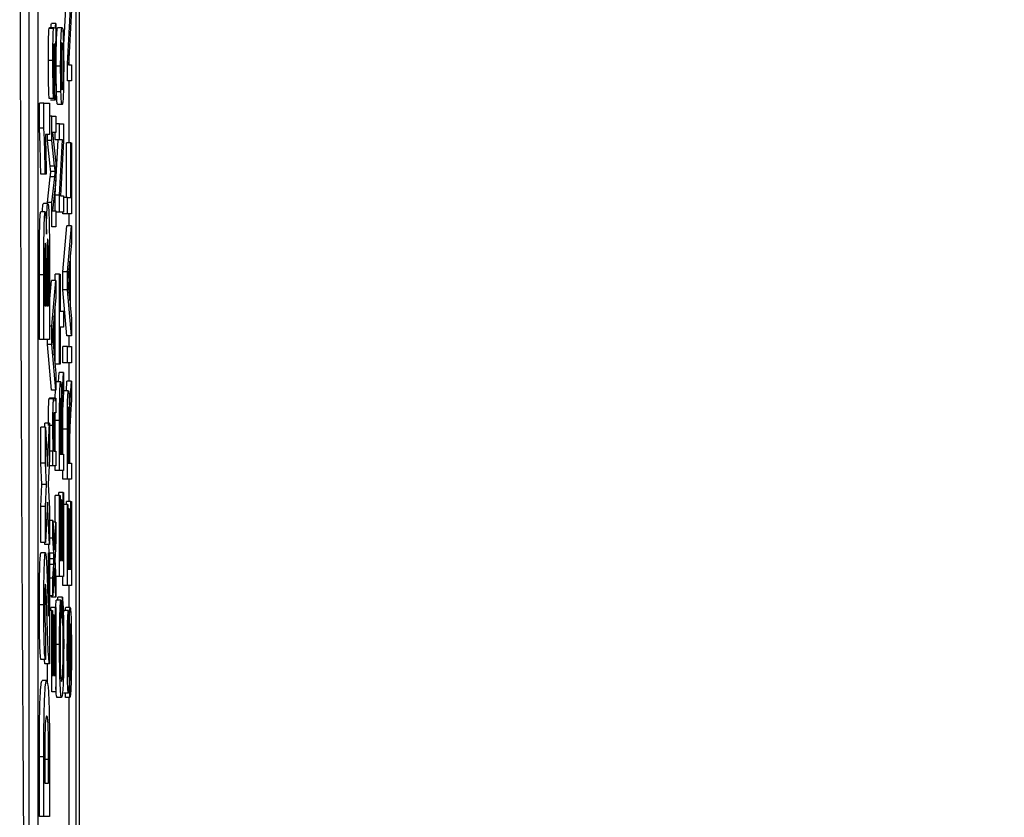
# Model space of a CAD drawing. Units: millimetres. Extents: x 5 to 589, y 5 to 415.
# Drawn here: x 198 to 209, y 286 to 295 of the extents above; entities that cross this region are included whole.
import ezdxf

# ---------------------------------------------------------------- set-up
doc = ezdxf.new("R2010")
doc.units = ezdxf.units.MM
doc.header["$PDSIZE"] = -1
doc.layers.add('CIRCUIT_DIAGRAM', color=7, linetype='Continuous', lineweight=70)
doc.styles.add('SLDTEXTSTYLE7', font='TXT', dxfattribs={"width": 0.75})
doc.styles.get("Standard").update_dxf_attribs({"font": 'arial.ttf'})
doc.dimstyles.new('SLDDIMSTYLE0', dxfattribs={"dimtxt": 3.5, "dimasz": 3.556, "dimexe": 0, "dimexo": 0.0625, "dimgap": 0.875, "dimtad": 1, "dimlfac": 2, "dimrnd": 1e-09, "dimzin": 12, "dimdsep": 46, "dimtxsty": 'SLDTEXTSTYLE7', "dimblk1": 'CLOSED', "dimblk2": 'CLOSED', "dimsah": 1, "dimcen": 0.09, "dimadec": 0, "dimazin": 3, "dimtfac": 1, "dimtofl": 0, "dimtmove": 0, "dimatfit": 3, "dimldrblk": 'CLOSED', "dimfxl": 1, "dimfrac": 2, "dimtolj": 1, "dimtzin": 12, "dimarcsym": 0})
doc.dimstyles.new('SLDDIMSTYLE1', dxfattribs={"dimtxt": 3.5, "dimasz": 3.556, "dimexe": 0, "dimexo": 0.0625, "dimgap": 0.875, "dimtad": 1, "dimlfac": 2, "dimrnd": 1e-09, "dimzin": 4, "dimdsep": 46, "dimtxsty": 'SLDTEXTSTYLE7', "dimblk1": 'CLOSED', "dimblk2": 'CLOSED', "dimsah": 1, "dimcen": 0.09, "dimadec": 0, "dimazin": 1, "dimtfac": 1, "dimtofl": 0, "dimtmove": 0, "dimatfit": 3, "dimldrblk": 'CLOSED', "dimfxl": 1, "dimfrac": 2, "dimtolj": 1, "dimtzin": 12, "dimarcsym": 0})

# ---------------------------------------------------------------- blocks, each defined once
blk = doc.blocks.new('_Closed')
at = {"color": 0, "linetype": 'ByBlock', "lineweight": -2}
for p, q in [((-1, 0.166667), (0, 0)), ((-1, 0.166667), (-1, -0.166667)), ((0, 0), (-1, -0.166667)), ((0, 0), (-1, 0))]:
    blk.add_line(p, q, dxfattribs=at)
blk = doc.blocks.new('_D')
at = {"layer": 'CIRCUIT_DIAGRAM', "color": 0, "lineweight": -2}
for p, q in [((180.788, 330.139), (248.686, 330.139)), ((248.686, 267.472), (248.686, 326.583)), ((182.354, 263.916), (248.686, 263.916))]:
    blk.add_line(p, q, dxfattribs=at)
at = {"layer": 'Defpoints', "color": 0}
for p in [(180.725, 330.139), (248.686, 330.139), (182.292, 263.916)]:
    blk.add_point(p, dxfattribs=at)
at = {"layer": 'CIRCUIT_DIAGRAM', "color": 0, "lineweight": -2, "xscale": 3.556, "yscale": 3.556, "zscale": 3.556}
for p, rotation in [((248.686, 330.139), 90), ((248.686, 263.916), 270)]:
    blk.add_blockref('_Closed', p, dxfattribs=dict(at, rotation=rotation))
at = {"layer": 'CIRCUIT_DIAGRAM', "color": 0, "lineweight": 5, "insert": (243.325, 297.884), "char_height": 3.5, "attachment_point": 2, "rotation": 90}
blk.add_mtext('\\A1;132.45 [5.21]', dxfattribs=at)
blk = doc.blocks.new('_D_6')
at = {"layer": 'CIRCUIT_DIAGRAM', "color": 0, "lineweight": -2}
for p, q in [((199.52, 325.407), (224.686, 325.407)), ((224.686, 321.851), (224.686, 270.981)), ((141.599, 267.425), (224.686, 267.425))]:
    blk.add_line(p, q, dxfattribs=at)
at = {"layer": 'Defpoints', "color": 0}
for p in [(199.457, 325.407), (141.536, 267.425), (224.686, 267.425)]:
    blk.add_point(p, dxfattribs=at)
at = {"layer": 'CIRCUIT_DIAGRAM', "color": 0, "lineweight": -2, "xscale": 3.556, "yscale": 3.556, "zscale": 3.556}
for p, rotation in [((224.686, 325.407), 90), ((224.686, 267.425), 270)]:
    blk.add_blockref('_Closed', p, dxfattribs=dict(at, rotation=rotation))
at = {"layer": 'CIRCUIT_DIAGRAM', "color": 0, "lineweight": 5, "insert": (219.325, 297.498), "char_height": 3.5, "attachment_point": 2, "rotation": 90}
blk.add_mtext('\\A1;115.97 [4.57]', dxfattribs=at)

msp = doc.modelspace()

# ---------------------------------------------------------------- linework, layer by layer
at = {"color": 7, "linetype": 'Continuous', "lineweight": 25}
for p, q in [((198.2076, 279.8314), (198.2076, 313.0004)), ((198.2076, 279.832), (198.2076, 312.9998)), ((198.1673, 311.4159), (198.1673, 281.4159)), ((197.6439, 310.9712), (197.6439, 281.9712)), ((197.7439, 310.9712), (197.7439, 281.9712)), ((198.0306, 294.38), (198.0562, 294.8523)), ((198.0728, 294.237), (198.1062, 294.8523)), ((198.1176, 294.842), (198.0841, 294.2267)), ((197.9186, 294.6303), (197.8687, 294.6303)), ((197.9235, 294.6383), (197.8736, 294.6383)), ((197.9448, 294.6877), (197.8948, 294.6877)), ((197.9235, 294.6383), (197.9306, 294.6383)), ((197.9448, 294.6877), (197.9448, 294.523)), ((198.0143, 294.6383), (197.9644, 294.6383)), ((197.9241, 294.4564), (197.9226, 294.4564)), ((197.9309, 294.4564), (197.9293, 294.4572)), ((198.0929, 294.2267), (198.0929, 294.3875)), ((197.9115, 294.2733), (197.8615, 294.2733)), ((197.9979, 294.2107), (197.9479, 294.2107)), ((198.0728, 294.0456), (198.0728, 294.237)), ((198.0841, 294.2267), (198.1176, 294.2267)), ((198.1176, 294.2267), (198.1176, 294.0456)), ((198.1176, 294.0456), (198.0728, 294.0456)), ((198.0929, 293.3541), (198.0929, 294.0456)), ((197.9218, 294.0127), (197.9212, 293.848)), ((197.9212, 293.848), (197.8713, 293.848)), ((197.9361, 293.8316), (197.8861, 293.8316)), ((198.0015, 293.9234), (197.9515, 293.9234)), ((197.7604, 293.5191), (197.7604, 293.7989)), ((197.8104, 293.7989), (197.7604, 293.7989)), ((197.8104, 293.5191), (197.8104, 293.7989)), ((197.8104, 293.7989), (197.8731, 293.7989)), ((197.8731, 293.7989), (197.8731, 293.4487)), ((198.0148, 293.7822), (197.9648, 293.7822)), ((197.9, 293.6505), (197.8731, 293.6505)), ((197.9, 293.3804), (197.9, 293.6505)), ((197.9, 293.6505), (197.9448, 293.6505)), ((197.9448, 293.6505), (197.9448, 293.4694)), ((197.8104, 293.5191), (197.7604, 293.5191)), ((197.9864, 293.5682), (197.9448, 293.5682)), ((197.9864, 293.3871), (197.9864, 293.5682)), ((197.9864, 293.5682), (198.0312, 293.5682)), ((198.0312, 293.5682), (198.0312, 293.3768)), ((197.8731, 293.4487), (197.8275, 293.4487)), ((197.85, 293.3804), (197.85, 293.4487)), ((197.9448, 293.4694), (197.9069, 293.4694)), ((197.9069, 293.4694), (197.9448, 293.1267)), ((197.9364, 293.3871), (197.9364, 293.4694)), ((197.9364, 292.7717), (197.9698, 293.3871)), ((197.9864, 293.3871), (197.9364, 293.3871)), ((197.9864, 292.7717), (198.0198, 293.3871)), ((198.0198, 293.3871), (197.9864, 293.3871)), ((197.8809, 293.0961), (197.85, 293.3804)), ((197.9, 293.3804), (197.85, 293.3804)), ((197.9309, 293.0961), (197.9, 293.3804)), ((198.0312, 293.3768), (197.9977, 292.7614)), ((198.0624, 292.745), (198.0624, 293.3541)), ((198.1124, 293.3541), (198.0624, 293.3541)), ((198.1124, 292.745), (198.1124, 293.3541)), ((198.1124, 293.3541), (198.1176, 293.3541)), ((198.1176, 293.3541), (198.1176, 292.5639)), ((197.9309, 293.0961), (197.8809, 293.0961)), ((197.9448, 293.1267), (197.9448, 292.9374)), ((197.8259, 293.005), (197.7759, 293.005)), ((197.8365, 293.005), (197.8259, 293.005)), ((197.85, 292.6881), (197.8814, 292.9752)), ((197.9314, 292.9752), (197.8814, 292.9752)), ((197.938, 293.0331), (197.888, 293.0331)), ((197.9, 292.6881), (197.9314, 292.9752)), ((197.9448, 292.9374), (197.9069, 292.5968)), ((197.9364, 292.5968), (197.9364, 292.7717)), ((197.9864, 292.7717), (197.9364, 292.7717)), ((197.9864, 292.5803), (197.9864, 292.7717)), ((197.9977, 292.7614), (198.0312, 292.7614)), ((198.0312, 292.7614), (198.0312, 292.5803)), ((198.0728, 292.745), (198.0312, 292.745)), ((198.0728, 292.5639), (198.0728, 292.745)), ((198.0728, 292.745), (198.1124, 292.745)), ((197.8547, 292.6782), (197.8048, 292.6782)), ((197.85, 292.6782), (197.85, 292.6881)), ((197.9, 292.6881), (197.85, 292.6881)), ((197.9, 292.4157), (197.9, 292.6881)), ((197.826, 292.5848), (197.776, 292.5848)), ((197.9069, 292.5968), (197.9448, 292.5968)), ((197.9448, 292.5968), (197.9448, 292.4157)), ((197.9864, 292.5803), (197.9448, 292.5803)), ((198.0312, 292.5803), (197.9864, 292.5803)), ((198.0228, 292.5639), (198.0228, 292.5803)), ((198.0728, 292.5639), (198.0228, 292.5639)), ((198.1176, 292.5639), (198.0728, 292.5639)), ((198.0929, 292.4268), (198.0929, 292.5639)), ((197.9448, 292.4157), (197.9, 292.4157)), ((198.0228, 291.9169), (198.0676, 292.4268)), ((198.1176, 292.4268), (198.0676, 292.4268)), ((198.0728, 291.9169), (198.1176, 292.4268)), ((198.1176, 292.4268), (198.1176, 292.2346)), ((198.1176, 292.2346), (198.1038, 292.0885)), ((198.1038, 292.0885), (198.1038, 291.5411)), ((198.0986, 292.034), (198.0868, 291.9092)), ((198.0986, 291.5956), (198.0986, 292.034)), ((197.7604, 291.1605), (197.7604, 291.8832)), ((197.8104, 291.8832), (197.7604, 291.8832)), ((197.8104, 291.1605), (197.8104, 291.8832)), ((197.8626, 291.5341), (197.8626, 291.861)), ((197.9364, 291.8176), (197.9364, 291.8889)), ((197.9864, 291.8889), (197.9364, 291.8889)), ((197.9864, 290.8846), (197.9864, 291.8889)), ((197.9864, 291.8889), (197.9915, 291.8889)), ((197.9915, 291.8889), (197.9915, 291.4773)), ((198.0228, 291.7127), (198.0228, 291.9169)), ((198.0728, 291.9169), (198.0228, 291.9169)), ((198.0728, 291.7127), (198.0728, 291.9169)), ((197.821, 291.7428), (197.821, 291.5341)), ((197.8349, 291.5341), (197.8349, 291.7727)), ((197.8454, 291.819), (197.8454, 291.5341)), ((197.8731, 291.5712), (197.8948, 291.8176)), ((197.8731, 291.7771), (197.8731, 291.1605)), ((197.9448, 291.8176), (197.8948, 291.8176)), ((197.9, 291.3078), (197.9448, 291.8176)), ((197.9448, 291.8176), (197.9448, 291.6254)), ((198.0676, 291.2028), (198.0228, 291.7127)), ((198.0728, 291.7127), (198.0228, 291.7127)), ((198.1176, 291.2028), (198.0728, 291.7127)), ((198.0862, 291.7271), (198.0986, 291.5956)), ((197.821, 291.5341), (197.8349, 291.5341)), ((197.8454, 291.5341), (197.8626, 291.5341)), ((197.9448, 291.6254), (197.931, 291.4793)), ((197.9364, 290.8846), (197.9364, 291.5366)), ((198.1038, 291.5411), (198.1176, 291.395)), ((197.9258, 291.4248), (197.914, 291.3)), ((197.9258, 290.9865), (197.9258, 291.4248)), ((197.931, 291.4793), (197.931, 290.9319)), ((197.9915, 291.4773), (198.0312, 291.4773)), ((198.0312, 291.4773), (198.0312, 291.2962)), ((197.9, 291.3078), (197.8731, 291.3078)), ((197.9, 291.1035), (197.9, 291.3078)), ((198.1176, 291.395), (198.1176, 291.2028)), ((198.0312, 291.2962), (197.9915, 291.2962)), ((197.9915, 291.2962), (197.9915, 290.8846)), ((198.1176, 291.2028), (198.0676, 291.2028)), ((198.0929, 291.0821), (198.0929, 291.2028)), ((197.8104, 291.1605), (197.7604, 291.1605)), ((197.8731, 291.1605), (197.8104, 291.1605)), ((197.85, 291.1035), (197.85, 291.1605)), ((197.8948, 290.5936), (197.85, 291.1035)), ((197.9, 291.1035), (197.85, 291.1035)), ((197.9448, 290.5936), (197.9, 291.1035)), ((197.9134, 291.1179), (197.9258, 290.9865)), ((198.0228, 290.901), (198.0228, 291.0821)), ((198.0728, 291.0821), (198.0228, 291.0821)), ((198.0728, 290.901), (198.0728, 291.0821)), ((198.0728, 291.0821), (198.1176, 291.0821)), ((198.1176, 291.0821), (198.1176, 290.901)), ((197.931, 290.9319), (197.9448, 290.7858)), ((197.9864, 290.8846), (197.9364, 290.8846)), ((197.9915, 290.8846), (197.9864, 290.8846)), ((198.0728, 290.901), (198.0228, 290.901)), ((198.1176, 290.901), (198.0728, 290.901)), ((198.0929, 290.6935), (198.0929, 290.901)), ((197.9448, 290.7858), (197.9448, 290.5936)), ((197.975, 290.687), (197.9812, 290.7922)), ((198.0312, 290.7922), (197.9812, 290.7922)), ((198.0188, 290.5816), (198.0312, 290.7922)), ((198.0312, 290.7922), (198.0312, 290.5846)), ((197.9984, 290.687), (197.9485, 290.687)), ((198.0614, 290.5882), (198.0676, 290.6935)), ((198.1176, 290.6935), (198.0676, 290.6935)), ((198.1052, 290.4828), (198.1176, 290.6935)), ((198.1176, 290.6935), (198.1176, 290.4859)), ((197.9448, 290.5936), (197.8948, 290.5936)), ((198.0312, 290.5846), (198.0217, 290.4246)), ((198.0321, 290.5741), (198.0349, 290.5882)), ((198.0848, 290.5882), (198.0349, 290.5882)), ((197.9194, 290.4974), (197.8694, 290.4974)), ((197.9247, 290.5059), (197.8748, 290.5059)), ((197.9247, 290.5059), (197.9448, 290.5059)), ((197.9448, 290.5059), (197.9448, 290.3413)), ((198.0127, 290.4462), (198.0092, 290.4462)), ((198.1176, 290.4859), (198.1081, 290.3259)), ((197.9448, 290.3413), (197.9252, 290.3413)), ((197.9364, 290.2564), (197.9366, 290.3413)), ((198.0991, 290.3475), (198.0956, 290.3475)), ((197.8209, 290.1799), (197.8232, 290.2266)), ((197.8731, 290.2266), (197.8232, 290.2266)), ((197.8494, 289.7439), (197.8731, 290.2266)), ((197.8731, 290.2266), (197.8731, 289.8242)), ((197.9115, 290.199), (197.8731, 290.199)), ((197.9364, 289.9132), (197.9364, 290.2564)), ((197.9864, 290.2564), (197.9364, 290.2564)), ((197.9864, 289.6992), (197.9864, 290.2564)), ((197.9915, 290.2631), (197.9915, 289.8803)), ((198.0059, 289.8803), (198.0059, 290.2242)), ((197.7775, 289.7801), (197.7775, 290.1799)), ((197.8275, 290.1799), (197.7775, 290.1799)), ((197.8275, 289.7801), (197.8275, 290.1799)), ((197.8275, 290.1799), (197.8494, 289.7439)), ((198.0228, 289.8803), (198.0228, 290.1576)), ((198.0728, 290.1576), (198.0228, 290.1576)), ((198.0728, 289.6004), (198.0728, 290.1576)), ((198.0779, 290.1643), (198.0779, 289.7815)), ((198.0923, 289.7815), (198.0923, 290.1255)), ((198.0111, 290.0658), (198.0111, 289.8803)), ((197.912, 289.9132), (197.8731, 289.9132)), ((197.912, 289.7486), (197.912, 289.9132)), ((197.912, 289.9132), (197.9166, 289.9132)), ((197.9272, 289.9132), (197.9448, 289.9132)), ((197.9448, 289.9132), (197.9448, 289.7486)), ((197.9915, 289.8803), (198.0059, 289.8803)), ((198.0111, 289.8803), (198.0312, 289.8803)), ((198.0312, 289.8803), (198.0312, 289.6992)), ((198.0975, 289.967), (198.0975, 289.7815)), ((197.7895, 289.5418), (197.7775, 289.7801)), ((197.8275, 289.7801), (197.7775, 289.7801)), ((197.8395, 289.5418), (197.8275, 289.7801)), ((197.8731, 289.8242), (197.8594, 289.5451)), ((198.0779, 289.7815), (198.0923, 289.7815)), ((198.0975, 289.7815), (198.1176, 289.7815)), ((198.1176, 289.7815), (198.1176, 289.6004)), ((197.912, 289.7486), (197.8694, 289.7486)), ((197.9448, 289.7486), (197.912, 289.7486)), ((197.9364, 289.6992), (197.9364, 289.7486)), ((197.9864, 289.6992), (197.9364, 289.6992)), ((198.0312, 289.6992), (197.9864, 289.6992)), ((198.0228, 289.6004), (198.0228, 289.6992)), ((197.7775, 289.2981), (197.7895, 289.5418)), ((197.8395, 289.5418), (197.7895, 289.5418)), ((197.8275, 289.2981), (197.8395, 289.5418)), ((197.8594, 289.5451), (197.8731, 289.2722)), ((198.0728, 289.6004), (198.0228, 289.6004)), ((198.1176, 289.6004), (198.0728, 289.6004)), ((198.0929, 289.3535), (198.0929, 289.6004)), ((197.976, 289.4193), (197.976, 289.4523)), ((198.026, 289.4523), (197.976, 289.4523)), ((198.026, 288.6949), (198.026, 289.4523)), ((198.026, 289.4523), (198.0312, 289.4523)), ((198.0312, 289.4523), (198.0312, 288.5138)), ((197.8495, 289.343), (197.8275, 288.8957)), ((197.8731, 288.8724), (197.8495, 289.343)), ((197.9364, 289.123), (197.9364, 289.4193)), ((197.9864, 289.4193), (197.9364, 289.4193)), ((197.9864, 288.5138), (197.9864, 289.4193)), ((197.9864, 289.4193), (197.9915, 289.4193)), ((197.9915, 289.4193), (197.9915, 288.6949)), ((198.0053, 289.3699), (197.9915, 289.3699)), ((198.0053, 288.6949), (198.0053, 289.3699)), ((198.0053, 289.3699), (198.0105, 289.3699)), ((198.0105, 289.3699), (198.0105, 288.6949)), ((198.0728, 289.3205), (198.0312, 289.3205)), ((198.0624, 289.3205), (198.0624, 289.3535)), ((198.1124, 289.3535), (198.0624, 289.3535)), ((198.0728, 288.4151), (198.0728, 289.3205)), ((198.0728, 289.3205), (198.0779, 289.3205)), ((198.0779, 289.3205), (198.0779, 288.5962)), ((198.1124, 288.5962), (198.1124, 289.3535)), ((198.1124, 289.3535), (198.1176, 289.3535)), ((198.1176, 289.3535), (198.1176, 288.4151)), ((197.7775, 288.8957), (197.7775, 289.2981)), ((197.8275, 289.2981), (197.7775, 289.2981)), ((197.8275, 288.8957), (197.8275, 289.2981)), ((197.8731, 289.2722), (197.8731, 288.8724)), ((198.0917, 289.2712), (198.0779, 289.2712)), ((198.0917, 288.5962), (198.0917, 289.2712)), ((198.0917, 289.2712), (198.0969, 289.2712)), ((198.0969, 289.2712), (198.0969, 288.5962)), ((197.912, 289.1389), (197.8731, 289.1389)), ((197.912, 288.9419), (197.912, 289.1389)), ((197.912, 289.1389), (197.9284, 288.8099)), ((197.9448, 289.123), (197.9128, 289.123)), ((197.9284, 288.8099), (197.9448, 289.123)), ((197.9448, 289.123), (197.9448, 288.9257)), ((197.8275, 288.8957), (197.7775, 288.8957)), ((197.8232, 288.8724), (197.822, 288.8957)), ((197.912, 288.9419), (197.8731, 288.9419)), ((197.9202, 288.777), (197.912, 288.9419)), ((197.9448, 288.9257), (197.9352, 288.743)), ((197.8278, 288.779), (197.7779, 288.779)), ((197.8731, 288.8724), (197.8232, 288.8724)), ((197.8626, 288.779), (197.8731, 288.779)), ((197.8626, 288.072), (197.8626, 288.779)), ((197.8702, 288.779), (197.8655, 288.8724)), ((197.8731, 288.779), (197.8731, 287.5415)), ((197.8734, 288.714), (197.8731, 288.7189)), ((197.8731, 288.7093), (197.8734, 288.714)), ((197.9234, 288.714), (197.8734, 288.714)), ((197.9352, 288.743), (197.9334, 288.7086)), ((197.9334, 288.7086), (197.9448, 288.4806)), ((197.9364, 288.6493), (197.9364, 288.7655)), ((197.9915, 288.6949), (198.0053, 288.6949)), ((198.0105, 288.6949), (198.026, 288.6949)), ((197.912, 288.4971), (197.92, 288.6491)), ((197.9284, 288.6126), (197.912, 288.2998)), ((197.9448, 288.2833), (197.9284, 288.6126)), ((198.0779, 288.5962), (198.0917, 288.5962)), ((198.0969, 288.5962), (198.1124, 288.5962)), ((197.912, 288.4971), (197.8731, 288.4971)), ((197.912, 288.2998), (197.912, 288.4971)), ((197.9864, 288.5138), (197.9431, 288.5138)), ((197.9448, 288.4806), (197.9448, 288.2833)), ((198.0312, 288.5138), (197.9864, 288.5138)), ((198.0228, 288.4151), (198.0228, 288.5138)), ((198.0728, 288.4151), (198.0228, 288.4151)), ((198.1176, 288.4151), (198.0728, 288.4151)), ((198.0929, 288.1681), (198.0929, 288.4151)), ((197.912, 288.2998), (197.8731, 288.2998)), ((197.8948, 288.2833), (197.894, 288.2998)), ((197.9448, 288.2833), (197.8948, 288.2833)), ((197.9988, 288.2504), (197.9488, 288.2504)), ((197.9666, 288.2504), (197.9669, 288.2833)), ((198.0168, 288.2833), (197.9669, 288.2833)), ((197.9988, 288.2504), (198.0002, 288.0693)), ((198.0154, 288.1022), (198.0168, 288.2833)), ((197.8104, 288.1982), (197.7604, 288.1982)), ((197.9, 288.1352), (197.8731, 288.1352)), ((197.8896, 288.1352), (197.8896, 288.1681)), ((197.9396, 288.1681), (197.8896, 288.1681)), ((197.9, 287.2297), (197.9, 288.1352)), ((197.9, 288.1352), (197.9051, 288.1352)), ((197.9051, 288.1352), (197.9051, 287.4108)), ((197.9396, 287.4108), (197.9396, 288.1681)), ((197.9396, 288.1681), (197.9448, 288.1681)), ((197.9448, 288.1681), (197.9448, 287.2297)), ((198.0854, 288.1352), (198.0354, 288.1352)), ((198.1049, 288.1681), (198.0549, 288.1681)), ((198.0854, 288.1352), (198.0854, 287.9541)), ((197.9189, 288.0858), (197.9051, 288.0858)), ((197.9189, 287.4108), (197.9189, 288.0858)), ((197.9189, 288.0858), (197.9241, 288.0858)), ((197.9241, 288.0858), (197.9241, 287.4108)), ((198.0154, 288.1022), (197.9999, 288.1022)), ((197.8291, 287.9385), (197.8275, 287.5882)), ((197.9858, 287.7555), (197.9448, 287.7555)), ((197.8275, 287.5882), (197.7775, 287.5882)), ((197.8232, 287.5415), (197.8175, 287.5882)), ((197.8731, 287.5415), (197.8232, 287.5415)), ((197.85, 287.3226), (197.85, 287.5415)), ((197.8424, 287.3548), (197.7924, 287.3548)), ((197.9051, 287.4108), (197.9189, 287.4108)), ((197.9241, 287.4108), (197.9396, 287.4108)), ((198.1021, 287.1638), (198.1021, 287.3449)), ((197.9448, 287.2297), (197.9, 287.2297)), ((198.0084, 287.1638), (197.9585, 287.1638)), ((198.0845, 287.2132), (198.0345, 287.2132)), ((198.0521, 287.1638), (198.0521, 287.2132)), ((198.1021, 287.1638), (198.0521, 287.1638)), ((198.0929, 281.9712), (198.0929, 287.1638)), ((197.7604, 285.8371), (197.7604, 286.504)), ((197.8104, 286.504), (197.7604, 286.504)), ((197.8104, 285.8371), (197.8104, 286.504)), ((197.8626, 286.4748), (197.8126, 286.4748)), ((197.8626, 286.2107), (197.8626, 286.4748)), ((197.8731, 286.5237), (197.8731, 285.8371)), ((197.821, 286.3701), (197.821, 286.2107)), ((197.821, 286.2107), (197.8626, 286.2107)), ((197.8104, 285.8371), (197.7604, 285.8371)), ((197.8731, 285.8371), (197.8104, 285.8371))]:
    msp.add_line(p, q, dxfattribs=at)
at = {"color": 8, "linetype": 'Continuous', "lineweight": 25}
for p, q in [((198.0059, 290.2242), (197.9915, 290.2242)), ((198.0923, 290.1255), (198.0779, 290.1255)), ((197.9202, 288.777), (197.8731, 288.777)), ((197.92, 288.6491), (197.8731, 288.6491))]:
    msp.add_line(p, q, dxfattribs=at)
at = {"color": 7, "linetype": 'Continuous', "lineweight": 25}
for points, knots in [([(197.6201, 311.8099), (197.6065, 310.2209), (197.5817, 307.3185), (197.5586, 303.022), (197.5465, 298.9723), (197.5448, 294.9078), (197.5539, 290.87), (197.5737, 286.8835), (197.5971, 283.6094), (197.6144, 281.6681), (197.6201, 281.022)], [0, 0, 0, 0, 0.1574284, 0.2875543, 0.4180228, 0.5484395, 0.6784948, 0.8071426, 0.9358147, 1, 1, 1, 1]), ([(197.8615, 294.2733), (197.8616, 294.359), (197.8619, 294.4786), (197.8653, 294.6016), (197.8675, 294.6207), (197.8687, 294.6303)], [0, 0, 0, 0, 0.5592536, 0.7792016, 1, 1, 1, 1]), ([(197.8687, 294.6303), (197.8696, 294.6332), (197.8712, 294.6382), (197.8729, 294.6383), (197.8736, 294.6383)], [0, 0, 0, 0, 0.5598299, 1, 1, 1, 1]), ([(197.8806, 294.6383), (197.8833, 294.6352), (197.8882, 294.6297), (197.8928, 294.67), (197.8948, 294.6877)], [0, 0, 0, 0, 0.5615346, 1, 1, 1, 1]), ([(197.9115, 294.2733), (197.9116, 294.359), (197.9118, 294.4786), (197.9153, 294.6016), (197.9175, 294.6207), (197.9186, 294.6303)], [0, 0, 0, 0, 0.5592487, 0.7791952, 1, 1, 1, 1]), ([(197.9186, 294.6303), (197.9196, 294.6332), (197.9212, 294.6382), (197.9228, 294.6383), (197.9235, 294.6383)], [0, 0, 0, 0, 0.55980452, 1, 1, 1, 1]), ([(197.9306, 294.6383), (197.9333, 294.6352), (197.9381, 294.6297), (197.9428, 294.67), (197.9448, 294.6877)], [0, 0, 0, 0, 0.5615307, 1, 1, 1, 1]), ([(197.9479, 294.2107), (197.9481, 294.2782), (197.9487, 294.4131), (197.9533, 294.5597), (197.9588, 294.6299), (197.9625, 294.6355), (197.9644, 294.6383)], [0, 0, 0, 0, 0.2795584, 0.5585996, 0.7789914, 1, 1, 1, 1]), ([(197.9979, 294.2107), (197.9981, 294.2782), (197.9986, 294.4131), (198.0032, 294.5597), (198.0088, 294.6299), (198.0125, 294.6355), (198.0143, 294.6383)], [0, 0, 0, 0, 0.279559, 0.558601, 0.7789907, 1, 1, 1, 1]), ([(198.0143, 294.6383), (198.0168, 294.636), (198.0216, 294.6314), (198.0278, 294.531), (198.0312, 294.3746), (198.0316, 294.2654), (198.0318, 294.2107)], [0, 0, 0, 0, 0.2810331, 0.5595113, 0.779605, 1, 1, 1, 1]), ([(197.9448, 294.523), (197.9441, 294.51), (197.9428, 294.4866), (197.9414, 294.4776), (197.9408, 294.4736)], [0, 0, 0, 0, 0.5596809, 1, 1, 1, 1]), ([(197.9184, 294.4147), (197.9178, 294.3851), (197.9167, 294.3318), (197.9166, 294.2707), (197.9166, 294.2437)], [0, 0, 0, 0, 0.5578607, 1, 1, 1, 1]), ([(197.9228, 294.4572), (197.9218, 294.4566), (197.9202, 294.4556), (197.9189, 294.4272), (197.9184, 294.4147)], [0, 0, 0, 0, 0.56191, 1, 1, 1, 1]), ([(197.9241, 294.4564), (197.9238, 294.4565), (197.9234, 294.4568), (197.923, 294.4571), (197.9228, 294.4572)], [0, 0, 0, 0, 0.56004151, 1, 1, 1, 1]), ([(197.926, 294.185), (197.9258, 294.2364), (197.9254, 294.3282), (197.9245, 294.4173), (197.9241, 294.4564)], [0, 0, 0, 0, 0.5601861, 1, 1, 1, 1]), ([(197.9293, 294.4572), (197.9297, 294.4116), (197.9305, 294.3302), (197.9309, 294.2464), (197.9311, 294.2095)], [0, 0, 0, 0, 0.55976422, 1, 1, 1, 1]), ([(197.9355, 294.432), (197.9347, 294.4405), (197.9332, 294.4557), (197.9316, 294.4562), (197.9309, 294.4564)], [0, 0, 0, 0, 0.5589996, 1, 1, 1, 1]), ([(197.9402, 294.1763), (197.9399, 294.2342), (197.9395, 294.3377), (197.9367, 294.4032), (197.9355, 294.432)], [0, 0, 0, 0, 0.5597667, 1, 1, 1, 1]), ([(197.9408, 294.4736), (197.9422, 294.4175), (197.9448, 294.3171), (197.9452, 294.1932), (197.9454, 294.1387)], [0, 0, 0, 0, 0.5599768, 1, 1, 1, 1]), ([(198.0146, 294.4736), (198.0131, 294.4717), (198.0099, 294.4677), (198.006, 294.4097), (198.0034, 294.3161), (198.0032, 294.2459), (198.003, 294.2107)], [0, 0, 0, 0, 0.2810662, 0.5603102, 0.7801785, 1, 1, 1, 1]), ([(198.0266, 294.2107), (198.0265, 294.2412), (198.0263, 294.3021), (198.0245, 294.3806), (198.0208, 294.4632), (198.0172, 294.4693), (198.0146, 294.4736)], [0, 0, 0, 0, 0.1870462, 0.3739408, 0.5609866, 1, 1, 1, 1]), ([(197.8713, 293.848), (197.8695, 293.8631), (197.8659, 293.8932), (197.8619, 294.0557), (197.8617, 294.1906), (197.8615, 294.2733)], [0, 0, 0, 0, 0.2804263, 0.5592966, 1, 1, 1, 1]), ([(197.9212, 293.848), (197.9194, 293.8631), (197.9159, 293.8932), (197.9119, 294.0557), (197.9116, 294.1906), (197.9115, 294.2733)], [0, 0, 0, 0, 0.2804262, 0.5592965, 1, 1, 1, 1]), ([(197.9166, 294.2437), (197.9167, 294.2156), (197.9167, 294.1596), (197.9176, 294.0819), (197.9196, 294.0343), (197.9211, 294.0199), (197.9218, 294.0127)], [0, 0, 0, 0, 0.2808596, 0.5597484, 0.7794998, 1, 1, 1, 1]), ([(197.9268, 294.0497), (197.9266, 294.0748), (197.9263, 294.1195), (197.9261, 294.165), (197.926, 294.185)], [0, 0, 0, 0, 0.5599315, 1, 1, 1, 1]), ([(197.9311, 294.2095), (197.9312, 294.1625), (197.9314, 294.1039), (197.9326, 294.0416), (197.9335, 294.0166), (197.9346, 293.9995), (197.9354, 293.9973), (197.9358, 293.9962)], [0, 0, 0, 0, 0.50026963, 0.62532748, 0.7502729, 0.87515238, 1, 1, 1, 1]), ([(197.9358, 293.9962), (197.9363, 293.9979), (197.9374, 294.0014), (197.9387, 294.0305), (197.94, 294.0871), (197.9401, 294.1395), (197.9402, 294.1763)], [0, 0, 0, 0, 0.1865725, 0.3734879, 0.5606349, 1, 1, 1, 1]), ([(197.9515, 293.9234), (197.9503, 293.9721), (197.9482, 294.0592), (197.948, 294.1644), (197.9479, 294.2107)], [0, 0, 0, 0, 0.559031, 1, 1, 1, 1]), ([(198.0015, 293.9234), (198.0003, 293.9721), (197.9982, 294.0592), (197.998, 294.1644), (197.9979, 294.2107)], [0, 0, 0, 0, 0.5590285, 1, 1, 1, 1]), ([(198.003, 294.2107), (198.0031, 294.1806), (198.0033, 294.1203), (198.005, 294.0416), (198.0086, 293.9583), (198.0123, 293.9516), (198.0148, 293.9468)], [0, 0, 0, 0, 0.1871374, 0.3740183, 0.5610951, 1, 1, 1, 1]), ([(198.0148, 293.9468), (198.0164, 293.9488), (198.0195, 293.9528), (198.0236, 294.0081), (198.0262, 294.104), (198.0264, 294.1751), (198.0266, 294.2107)], [0, 0, 0, 0, 0.2811293, 0.5603838, 0.7801626, 1, 1, 1, 1]), ([(198.0318, 294.2107), (198.0315, 294.1419), (198.031, 294.0043), (198.0262, 293.8548), (198.0204, 293.7901), (198.0167, 293.7848), (198.0148, 293.7822)], [0, 0, 0, 0, 0.279611, 0.55837, 0.7788595, 1, 1, 1, 1]), ([(197.9361, 293.8316), (197.9349, 293.8352), (197.9325, 293.8423), (197.9287, 293.9145), (197.9275, 293.9985), (197.9268, 294.0497)], [0, 0, 0, 0, 0.2804595, 0.560997, 1, 1, 1, 1]), ([(197.9454, 294.1387), (197.9453, 294.0957), (197.9451, 294.0101), (197.9429, 293.9035), (197.9396, 293.8404), (197.9373, 293.8345), (197.9361, 293.8316)], [0, 0, 0, 0, 0.28082059, 0.55970135, 0.77969822, 1, 1, 1, 1]), ([(197.9648, 293.7822), (197.962, 293.7859), (197.957, 293.7925), (197.9532, 293.8835), (197.9515, 293.9234)], [0, 0, 0, 0, 0.5609683, 1, 1, 1, 1]), ([(198.0148, 293.7822), (198.012, 293.7859), (198.007, 293.7925), (198.0031, 293.8835), (198.0015, 293.9234)], [0, 0, 0, 0, 0.5609625, 1, 1, 1, 1]), ([(197.7759, 293.005), (197.774, 293.127), (197.7706, 293.3445), (197.7635, 293.4658), (197.7604, 293.5191)], [0, 0, 0, 0, 0.5610394, 1, 1, 1, 1]), ([(197.8259, 293.005), (197.824, 293.127), (197.8206, 293.3445), (197.8135, 293.4658), (197.8104, 293.5191)], [0, 0, 0, 0, 0.5610382, 1, 1, 1, 1]), ([(197.8275, 293.4487), (197.8296, 293.3731), (197.8334, 293.2382), (197.8355, 293.0763), (197.8365, 293.005)], [0, 0, 0, 0, 0.5597598, 1, 1, 1, 1]), ([(197.888, 293.0331), (197.8867, 293.0446), (197.8843, 293.0652), (197.8819, 293.0867), (197.8809, 293.0961)], [0, 0, 0, 0, 0.559999, 1, 1, 1, 1]), ([(197.938, 293.0331), (197.9367, 293.0446), (197.9343, 293.0652), (197.9319, 293.0867), (197.9309, 293.0961)], [0, 0, 0, 0, 0.5599897, 1, 1, 1, 1]), ([(197.8814, 292.9752), (197.8827, 292.9862), (197.8849, 293.0059), (197.8871, 293.0248), (197.888, 293.0331)], [0, 0, 0, 0, 0.5600036, 1, 1, 1, 1]), ([(197.9314, 292.9752), (197.9326, 292.9862), (197.9348, 293.0059), (197.937, 293.0248), (197.938, 293.0331)], [0, 0, 0, 0, 0.5600036, 1, 1, 1, 1]), ([(197.7952, 292.5848), (197.7955, 292.5923), (197.7968, 292.6323), (197.8002, 292.6679), (197.8032, 292.6747), (197.8048, 292.6782)], [0, 0, 0, 0, 0.1045507, 0.5519753, 1, 1, 1, 1]), ([(197.8394, 292.3342), (197.8401, 292.3872), (197.8414, 292.4933), (197.8454, 292.6073), (197.8501, 292.6698), (197.8532, 292.6754), (197.8547, 292.6782)], [0, 0, 0, 0, 0.2800486, 0.5596299, 0.7796641, 1, 1, 1, 1]), ([(197.8547, 292.6782), (197.857, 292.673), (197.8615, 292.6626), (197.8669, 292.5612), (197.8708, 292.4341), (197.8718, 292.3366), (197.8724, 292.2878)], [0, 0, 0, 0, 0.28004305, 0.55966987, 0.77996637, 1, 1, 1, 1]), ([(197.7604, 291.8832), (197.7605, 291.9616), (197.7606, 292.1178), (197.7619, 292.3569), (197.7669, 292.5069), (197.7719, 292.5759), (197.7746, 292.5818), (197.776, 292.5848)], [0, 0, 0, 0, 0.2511619, 0.5009216, 0.7495405, 0.8747571, 1, 1, 1, 1]), ([(197.8104, 291.8832), (197.8104, 291.9616), (197.8105, 292.1178), (197.8119, 292.3569), (197.8168, 292.5069), (197.8218, 292.5759), (197.8246, 292.5818), (197.826, 292.5848)], [0, 0, 0, 0, 0.2511621, 0.5009221, 0.74954403, 0.87476067, 1, 1, 1, 1]), ([(197.826, 292.5848), (197.8275, 292.5807), (197.8307, 292.5726), (197.8358, 292.4935), (197.838, 292.3945), (197.8394, 292.3342)], [0, 0, 0, 0, 0.2808481, 0.561546, 1, 1, 1, 1]), ([(197.8724, 292.2878), (197.8727, 292.1927), (197.8732, 292.0227), (197.8732, 291.8522), (197.8731, 291.7771)], [0, 0, 0, 0, 0.5597838, 1, 1, 1, 1]), ([(197.8278, 292.2346), (197.8269, 292.2326), (197.8251, 292.2288), (197.8229, 292.1837), (197.8215, 292.1187), (197.8209, 291.9673), (197.821, 291.8426), (197.821, 291.7428)], [0, 0, 0, 0, 0.1247756, 0.2492318, 0.3737461, 0.4987093, 1, 1, 1, 1]), ([(197.8346, 292.0379), (197.8345, 292.0663), (197.8341, 292.1231), (197.8325, 292.1919), (197.8302, 292.2299), (197.8286, 292.233), (197.8278, 292.2346)], [0, 0, 0, 0, 0.28052762, 0.55996948, 0.77972225, 1, 1, 1, 1]), ([(197.8542, 292.2813), (197.8533, 292.2799), (197.8515, 292.2773), (197.8491, 292.2439), (197.8472, 292.19), (197.8451, 292.0496), (197.8453, 291.9215), (197.8454, 291.819)], [0, 0, 0, 0, 0.1251672, 0.2500209, 0.3748339, 0.4997403, 1, 1, 1, 1]), ([(197.8626, 291.861), (197.8628, 291.9569), (197.8631, 292.0768), (197.8608, 292.2035), (197.8589, 292.2499), (197.8566, 292.2779), (197.855, 292.2801), (197.8542, 292.2813)], [0, 0, 0, 0, 0.5001768, 0.6249787, 0.7499091, 0.874826, 1, 1, 1, 1]), ([(197.8349, 291.7727), (197.8349, 291.8222), (197.8349, 291.9107), (197.8347, 291.9991), (197.8346, 292.0379)], [0, 0, 0, 0, 0.5600703, 1, 1, 1, 1]), ([(198.0868, 291.9092), (198.0852, 291.8915), (198.0822, 291.8599), (198.0792, 291.8286), (198.0779, 291.8148)], [0, 0, 0, 0, 0.5600029, 1, 1, 1, 1]), ([(198.0779, 291.8148), (198.0795, 291.8025), (198.0824, 291.7807), (198.085, 291.7434), (198.0862, 291.7271)], [0, 0, 0, 0, 0.559908, 1, 1, 1, 1]), ([(197.914, 291.3), (197.9124, 291.2824), (197.9094, 291.2508), (197.9064, 291.2194), (197.9051, 291.2056)], [0, 0, 0, 0, 0.5599967, 1, 1, 1, 1]), ([(197.9051, 291.2056), (197.9067, 291.1934), (197.9096, 291.1715), (197.9122, 291.1343), (197.9134, 291.1179)], [0, 0, 0, 0, 0.5599049, 1, 1, 1, 1]), ([(197.9864, 290.2564), (197.9864, 290.3156), (197.9864, 290.4331), (197.9889, 290.5913), (197.9936, 290.673), (197.9968, 290.6823), (197.9984, 290.687)], [0, 0, 0, 0, 0.2816631, 0.5591979, 0.7794069, 1, 1, 1, 1]), ([(197.9984, 290.687), (198.0002, 290.6817), (198.0037, 290.6711), (198.0089, 290.5528), (198.0099, 290.4247), (198.0105, 290.3464)], [0, 0, 0, 0, 0.2805124, 0.5605001, 1, 1, 1, 1]), ([(197.9376, 290.4714), (197.938, 290.5181), (197.9384, 290.5679), (197.9398, 290.5922), (197.9399, 290.5936)], [0, 0, 0, 0, 0.93976898, 1, 1, 1, 1]), ([(198.0127, 290.4462), (198.0138, 290.4749), (198.0156, 290.5262), (198.0178, 290.5646), (198.0188, 290.5816)], [0, 0, 0, 0, 0.5597917, 1, 1, 1, 1]), ([(198.0728, 290.1576), (198.0728, 290.2168), (198.0728, 290.3344), (198.0753, 290.4926), (198.08, 290.5742), (198.0832, 290.5836), (198.0848, 290.5882)], [0, 0, 0, 0, 0.2816725, 0.5592048, 0.7794118, 1, 1, 1, 1]), ([(198.0848, 290.5882), (198.0866, 290.5829), (198.0901, 290.5723), (198.0953, 290.454), (198.0963, 290.3259), (198.0969, 290.2477)], [0, 0, 0, 0, 0.2805151, 0.5605017, 1, 1, 1, 1]), ([(197.8615, 290.199), (197.8616, 290.2373), (197.8618, 290.3138), (197.8635, 290.4126), (197.8663, 290.4743), (197.8684, 290.4897), (197.8694, 290.4974)], [0, 0, 0, 0, 0.2802215, 0.5599713, 0.7796406, 1, 1, 1, 1]), ([(197.8694, 290.4974), (197.8704, 290.5005), (197.8722, 290.5059), (197.874, 290.5059), (197.8748, 290.5059)], [0, 0, 0, 0, 0.5597958, 1, 1, 1, 1]), ([(197.9115, 290.199), (197.9116, 290.2373), (197.9118, 290.3138), (197.9135, 290.4126), (197.9163, 290.4743), (197.9184, 290.4897), (197.9194, 290.4974)], [0, 0, 0, 0, 0.2802189, 0.5599716, 0.7796329, 1, 1, 1, 1]), ([(197.9194, 290.4974), (197.9204, 290.5005), (197.9222, 290.5059), (197.924, 290.5059), (197.9247, 290.5059)], [0, 0, 0, 0, 0.5597844, 1, 1, 1, 1]), ([(197.9986, 290.5059), (197.9974, 290.502), (197.9951, 290.4942), (197.9918, 290.4049), (197.9916, 290.3169), (197.9915, 290.2631)], [0, 0, 0, 0, 0.2804091, 0.5599723, 1, 1, 1, 1]), ([(198.0059, 290.2242), (198.0059, 290.2616), (198.0058, 290.336), (198.0046, 290.4388), (198.0017, 290.496), (197.9996, 290.5026), (197.9986, 290.5059)], [0, 0, 0, 0, 0.2815633, 0.5602318, 0.7798741, 1, 1, 1, 1]), ([(198.0105, 290.3464), (198.0108, 290.3663), (198.0115, 290.4019), (198.0123, 290.4327), (198.0127, 290.4462)], [0, 0, 0, 0, 0.5601425, 1, 1, 1, 1]), ([(198.0217, 290.4246), (198.0194, 290.3851), (198.0162, 290.3301), (198.0124, 290.2407), (198.0117, 290.1836), (198.0113, 290.155)], [0, 0, 0, 0, 0.5608783, 0.7807306, 1, 1, 1, 1]), ([(198.0228, 290.1576), (198.0229, 290.2153), (198.023, 290.3299), (198.0244, 290.4624), (198.0262, 290.4946), (198.0264, 290.4967)], [0, 0, 0, 0, 0.4872332, 0.9673073, 1, 1, 1, 1]), ([(198.0991, 290.3475), (198.1001, 290.3762), (198.102, 290.4274), (198.1042, 290.4658), (198.1052, 290.4828)], [0, 0, 0, 0, 0.5597915, 1, 1, 1, 1]), ([(197.9252, 290.3413), (197.9241, 290.341), (197.9218, 290.3405), (197.9186, 290.3068), (197.9169, 290.2316), (197.9167, 290.1794), (197.9166, 290.1532)], [0, 0, 0, 0, 0.28167738, 0.55977197, 0.77958647, 1, 1, 1, 1]), ([(198.085, 290.4071), (198.0838, 290.4032), (198.0815, 290.3954), (198.0782, 290.3061), (198.078, 290.2181), (198.0779, 290.1643)], [0, 0, 0, 0, 0.28040382, 0.55998567, 1, 1, 1, 1]), ([(198.0923, 290.1255), (198.0923, 290.1628), (198.0922, 290.2372), (198.091, 290.3401), (198.088, 290.3973), (198.086, 290.4038), (198.085, 290.4071)], [0, 0, 0, 0, 0.2815658, 0.5602347, 0.7798678, 1, 1, 1, 1]), ([(198.0969, 290.2477), (198.0972, 290.2676), (198.0979, 290.3031), (198.0987, 290.3339), (198.0991, 290.3475)], [0, 0, 0, 0, 0.5600907, 1, 1, 1, 1]), ([(198.1081, 290.3259), (198.1058, 290.2863), (198.1026, 290.2313), (198.0988, 290.1419), (198.0981, 290.0848), (198.0977, 290.0563)], [0, 0, 0, 0, 0.5608786, 0.7807306, 1, 1, 1, 1]), ([(197.9166, 289.9132), (197.9157, 289.9325), (197.914, 289.971), (197.9119, 290.0685), (197.9116, 290.1495), (197.9115, 290.199)], [0, 0, 0, 0, 0.2805539, 0.5608228, 1, 1, 1, 1]), ([(197.9166, 290.1532), (197.9167, 290.1257), (197.9169, 290.0707), (197.9182, 289.9961), (197.9215, 289.9174), (197.9249, 289.9149), (197.9272, 289.9132)], [0, 0, 0, 0, 0.1872586, 0.3743511, 0.5605315, 1, 1, 1, 1]), ([(198.0113, 290.155), (198.0112, 290.1384), (198.0111, 290.1088), (198.0111, 290.0789), (198.0111, 290.0658)], [0, 0, 0, 0, 0.55984714, 1, 1, 1, 1]), ([(198.0977, 290.0563), (198.0976, 290.0397), (198.0975, 290.01), (198.0975, 289.9801), (198.0975, 289.967)], [0, 0, 0, 0, 0.5598472, 1, 1, 1, 1]), ([(197.7604, 288.1982), (197.7606, 288.2792), (197.7609, 288.4405), (197.7652, 288.6372), (197.7713, 288.7577), (197.7757, 288.7719), (197.7779, 288.779)], [0, 0, 0, 0, 0.2807661, 0.5595429, 0.7799358, 1, 1, 1, 1]), ([(197.8104, 288.1982), (197.8106, 288.2792), (197.8109, 288.4405), (197.8151, 288.6372), (197.8212, 288.7577), (197.8256, 288.7719), (197.8278, 288.779)], [0, 0, 0, 0, 0.2807657, 0.5595426, 0.7799355, 1, 1, 1, 1]), ([(197.8278, 288.779), (197.8306, 288.7702), (197.836, 288.7525), (197.8445, 288.6012), (197.8492, 288.453), (197.8521, 288.3624)], [0, 0, 0, 0, 0.27925662, 0.5592348, 1, 1, 1, 1]), ([(197.9234, 288.714), (197.9228, 288.7257), (197.9217, 288.7468), (197.9207, 288.7678), (197.9202, 288.777)], [0, 0, 0, 0, 0.5599878, 1, 1, 1, 1]), ([(197.92, 288.6491), (197.9206, 288.6613), (197.9217, 288.683), (197.9229, 288.7045), (197.9234, 288.714)], [0, 0, 0, 0, 0.5599785, 1, 1, 1, 1]), ([(197.8285, 288.4288), (197.8272, 288.4265), (197.8247, 288.4221), (197.8218, 288.3587), (197.8204, 288.2748), (197.8202, 288.2187), (197.8202, 288.1905)], [0, 0, 0, 0, 0.2803565, 0.5585229, 0.7790542, 1, 1, 1, 1]), ([(197.8361, 288.3489), (197.8348, 288.3735), (197.8325, 288.4174), (197.8297, 288.4253), (197.8285, 288.4288)], [0, 0, 0, 0, 0.56002674, 1, 1, 1, 1]), ([(197.8461, 288.0614), (197.8444, 288.1179), (197.8412, 288.2187), (197.8377, 288.3091), (197.8361, 288.3489)], [0, 0, 0, 0, 0.5601943, 1, 1, 1, 1]), ([(197.8521, 288.3624), (197.8532, 288.3272), (197.855, 288.2692), (197.8576, 288.1895), (197.8599, 288.1232), (197.8617, 288.0891), (197.8626, 288.072)], [0, 0, 0, 0, 0.3400521, 0.5600871, 0.7801261, 1, 1, 1, 1]), ([(197.9421, 288.1476), (197.9427, 288.164), (197.9447, 288.2131), (197.9472, 288.2355), (197.9488, 288.2504)], [0, 0, 0, 0, 0.3329794, 1, 1, 1, 1]), ([(197.9858, 287.7555), (197.986, 287.8184), (197.9863, 287.9441), (197.9895, 288.0982), (197.9939, 288.2014), (197.9972, 288.2341), (197.9988, 288.2504)], [0, 0, 0, 0, 0.28007949, 0.55944433, 0.77954564, 1, 1, 1, 1]), ([(198.0168, 288.2833), (198.0191, 288.2621), (198.0237, 288.2196), (198.0287, 288.084), (198.0314, 287.9213), (198.0316, 287.8132), (198.0318, 287.7591)], [0, 0, 0, 0, 0.2802537, 0.559549, 0.7795897, 1, 1, 1, 1]), ([(197.7775, 287.5882), (197.7747, 287.604), (197.7691, 287.6355), (197.7615, 287.8548), (197.7608, 288.0679), (197.7604, 288.1982)], [0, 0, 0, 0, 0.2812666, 0.5605618, 1, 1, 1, 1]), ([(197.8275, 287.5882), (197.8247, 287.604), (197.8191, 287.6355), (197.8114, 287.8548), (197.8108, 288.0679), (197.8104, 288.1982)], [0, 0, 0, 0, 0.281266, 0.5605637, 1, 1, 1, 1]), ([(197.8202, 288.1905), (197.8203, 288.1524), (197.8205, 288.0763), (197.8236, 287.9623), (197.827, 287.9475), (197.8291, 287.9385)], [0, 0, 0, 0, 0.28141162, 0.56073805, 1, 1, 1, 1]), ([(198.0274, 288.0425), (198.0284, 288.0651), (198.0307, 288.1204), (198.0337, 288.1297), (198.0354, 288.1352)], [0, 0, 0, 0, 0.4074391, 1, 1, 1, 1]), ([(198.0501, 288.1352), (198.0507, 288.1433), (198.0521, 288.1649), (198.0538, 288.1669), (198.0549, 288.1681)], [0, 0, 0, 0, 0.373887, 1, 1, 1, 1]), ([(198.0722, 287.659), (198.0723, 287.7227), (198.0726, 287.8496), (198.0754, 288.0139), (198.0802, 288.1145), (198.0837, 288.1283), (198.0854, 288.1352)], [0, 0, 0, 0, 0.2808022, 0.5601482, 0.7798764, 1, 1, 1, 1]), ([(198.094, 287.9453), (198.0946, 287.9793), (198.0958, 288.0472), (198.0986, 288.1209), (198.1017, 288.162), (198.1038, 288.1661), (198.1049, 288.1681)], [0, 0, 0, 0, 0.2803769, 0.5599072, 0.7798637, 1, 1, 1, 1]), ([(198.1049, 288.1681), (198.107, 288.1578), (198.1114, 288.1372), (198.1171, 287.9631), (198.1178, 287.8009), (198.1182, 287.7017)], [0, 0, 0, 0, 0.2799414, 0.5600799, 1, 1, 1, 1]), ([(197.8731, 287.5415), (197.8701, 287.5601), (197.8639, 287.5973), (197.8548, 287.7906), (197.8494, 287.9586), (197.8461, 288.0614)], [0, 0, 0, 0, 0.27947425, 0.55927459, 1, 1, 1, 1]), ([(198.0002, 288.0693), (197.9988, 288.0551), (197.996, 288.0269), (197.9928, 287.9472), (197.9912, 287.8465), (197.991, 287.78), (197.991, 287.7467)], [0, 0, 0, 0, 0.2805529, 0.5597353, 0.7796584, 1, 1, 1, 1]), ([(198.0266, 287.7421), (198.0264, 287.7915), (198.0261, 287.8901), (198.0223, 288.0403), (198.018, 288.0787), (198.0154, 288.1022)], [0, 0, 0, 0, 0.2807131, 0.5609063, 1, 1, 1, 1]), ([(198.0854, 287.9541), (198.0841, 287.9472), (198.0814, 287.9334), (198.0777, 287.8298), (198.0775, 287.7283), (198.0774, 287.6662)], [0, 0, 0, 0, 0.2810941, 0.5602849, 1, 1, 1, 1]), ([(198.088, 287.4404), (198.0888, 287.4845), (198.0905, 287.5731), (198.0917, 287.7493), (198.0931, 287.871), (198.094, 287.9453)], [0, 0, 0, 0, 0.2787346, 0.5593648, 1, 1, 1, 1]), ([(198.1052, 287.987), (198.1044, 287.9849), (198.1028, 287.9808), (198.1005, 287.9337), (198.0996, 287.8819), (198.0991, 287.8501)], [0, 0, 0, 0, 0.28009493, 0.55998413, 1, 1, 1, 1]), ([(198.113, 287.6937), (198.1129, 287.7323), (198.1127, 287.8091), (198.1111, 287.9085), (198.1083, 287.9739), (198.1062, 287.9826), (198.1052, 287.987)], [0, 0, 0, 0, 0.2809293, 0.5608208, 0.7805026, 1, 1, 1, 1]), ([(198.0991, 287.8501), (198.0985, 287.7994), (198.0976, 287.7159), (198.0966, 287.5974), (198.0956, 287.4979), (198.0946, 287.4345), (198.0941, 287.4028)], [0, 0, 0, 0, 0.3399393, 0.5600286, 0.780094, 1, 1, 1, 1]), ([(198.0084, 287.1638), (198.0052, 287.1707), (197.9988, 287.1845), (197.9908, 287.3276), (197.9865, 287.5377), (197.986, 287.6829), (197.9858, 287.7555)], [0, 0, 0, 0, 0.2804941, 0.5595705, 0.7796156, 1, 1, 1, 1]), ([(197.991, 287.7467), (197.9911, 287.7013), (197.9913, 287.6107), (197.9937, 287.4895), (197.9992, 287.3649), (198.0046, 287.3531), (198.0084, 287.3449)], [0, 0, 0, 0, 0.1872263, 0.3739085, 0.5607391, 1, 1, 1, 1]), ([(198.0318, 287.7591), (198.0315, 287.6628), (198.031, 287.471), (198.0242, 287.2682), (198.0162, 287.1796), (198.011, 287.1691), (198.0084, 287.1638)], [0, 0, 0, 0, 0.2799516, 0.5580876, 0.77891, 1, 1, 1, 1]), ([(198.0084, 287.3449), (198.0108, 287.3485), (198.0156, 287.3557), (198.0221, 287.4305), (198.0259, 287.5795), (198.0264, 287.6879), (198.0266, 287.7421)], [0, 0, 0, 0, 0.28124596, 0.56071669, 0.78014102, 1, 1, 1, 1]), ([(198.1182, 287.7017), (198.118, 287.6268), (198.1178, 287.4776), (198.114, 287.2898), (198.1082, 287.1839), (198.1041, 287.1705), (198.1021, 287.1638)], [0, 0, 0, 0, 0.2808183, 0.5595637, 0.779621, 1, 1, 1, 1]), ([(198.1021, 287.3449), (198.1038, 287.3522), (198.1072, 287.3668), (198.1109, 287.4619), (198.1127, 287.5785), (198.1129, 287.6553), (198.113, 287.6937)], [0, 0, 0, 0, 0.2806325, 0.5586805, 0.7791968, 1, 1, 1, 1]), ([(198.0845, 287.2132), (198.0831, 287.2175), (198.0803, 287.2261), (198.0767, 287.2901), (198.073, 287.4292), (198.0725, 287.5643), (198.0722, 287.659)], [0, 0, 0, 0, 0.1870296, 0.3741278, 0.5611426, 1, 1, 1, 1]), ([(198.0774, 287.6662), (198.0774, 287.6313), (198.0775, 287.5616), (198.0787, 287.4688), (198.0812, 287.4056), (198.0831, 287.3981), (198.084, 287.3943)], [0, 0, 0, 0, 0.281282, 0.5608147, 0.7806789, 1, 1, 1, 1]), ([(197.7604, 286.504), (197.7605, 286.6416), (197.7606, 286.9153), (197.7699, 287.22), (197.7814, 287.3424), (197.7887, 287.3506), (197.7924, 287.3548)], [0, 0, 0, 0, 0.28051807, 0.55829978, 0.77878286, 1, 1, 1, 1]), ([(197.8104, 286.504), (197.8105, 286.6416), (197.8106, 286.9153), (197.8198, 287.22), (197.8313, 287.3424), (197.8387, 287.3506), (197.8424, 287.3548)], [0, 0, 0, 0, 0.2805179, 0.5582977, 0.7787829, 1, 1, 1, 1]), ([(197.8424, 287.3548), (197.8469, 287.3459), (197.8559, 287.3283), (197.8674, 287.1375), (197.8728, 286.8295), (197.873, 286.6258), (197.8731, 286.5237)], [0, 0, 0, 0, 0.2806409, 0.5594696, 0.7790566, 1, 1, 1, 1]), ([(198.084, 287.3943), (198.0849, 287.3965), (198.0864, 287.4005), (198.0875, 287.4282), (198.088, 287.4404)], [0, 0, 0, 0, 0.5596084, 1, 1, 1, 1]), ([(198.0941, 287.4028), (198.0936, 287.374), (198.0924, 287.3163), (198.0893, 287.2337), (198.0863, 287.221), (198.0845, 287.2132)], [0, 0, 0, 0, 0.2814425, 0.5622758, 1, 1, 1, 1]), ([(197.9585, 287.1638), (197.9551, 287.1665), (197.9501, 287.1706), (197.9461, 287.2552), (197.9448, 287.284)], [0, 0, 0, 0, 0.65944499, 1, 1, 1, 1]), ([(197.8419, 286.9578), (197.8371, 286.9563), (197.8305, 286.9542), (197.8234, 286.8078), (197.8222, 286.7067), (197.8216, 286.6561)], [0, 0, 0, 0, 0.5601853, 0.7800972, 1, 1, 1, 1]), ([(197.8626, 286.4748), (197.8626, 286.5507), (197.8626, 286.6645), (197.8604, 286.8058), (197.8563, 286.9066), (197.8498, 286.9515), (197.8445, 286.9557), (197.8419, 286.9578)], [0, 0, 0, 0, 0.2502616, 0.3751023, 0.499611, 0.7493157, 1, 1, 1, 1]), ([(197.8216, 286.6561), (197.8214, 286.6029), (197.821, 286.5078), (197.821, 286.4122), (197.821, 286.3701)], [0, 0, 0, 0, 0.5597393, 1, 1, 1, 1])]:
    msp.add_open_spline(points, degree=3, knots=knots, dxfattribs=at)

# ---------------------------------------------------------------- dimensions: what is measured, and where the dimension line sits
at = {"layer": 'CIRCUIT_DIAGRAM', "lineweight": 5}
for base, p1, p2, dimstyle, picture, middle in [((248.6863, 330.139), (182.2915, 263.9159), (180.7252, 330.139), 'SLDDIMSTYLE0', '_D', (248.6863, 297.8843)), ((224.6863, 267.4245), (199.4574, 325.4073), (141.5361, 267.4245), 'SLDDIMSTYLE1', '_D_6', (224.6863, 297.498))]:
    dim = msp.add_linear_dim(base=base, p1=p1, p2=p2, angle=90, dimstyle=dimstyle, override={"dimtxsty": 'Standard'}, dxfattribs=at)
    dim.commit()
    dim.dimension.update_dxf_attribs({"geometry": picture, "text_midpoint": middle, "dimtype": 160})

doc.saveas('drawing.dxf')
